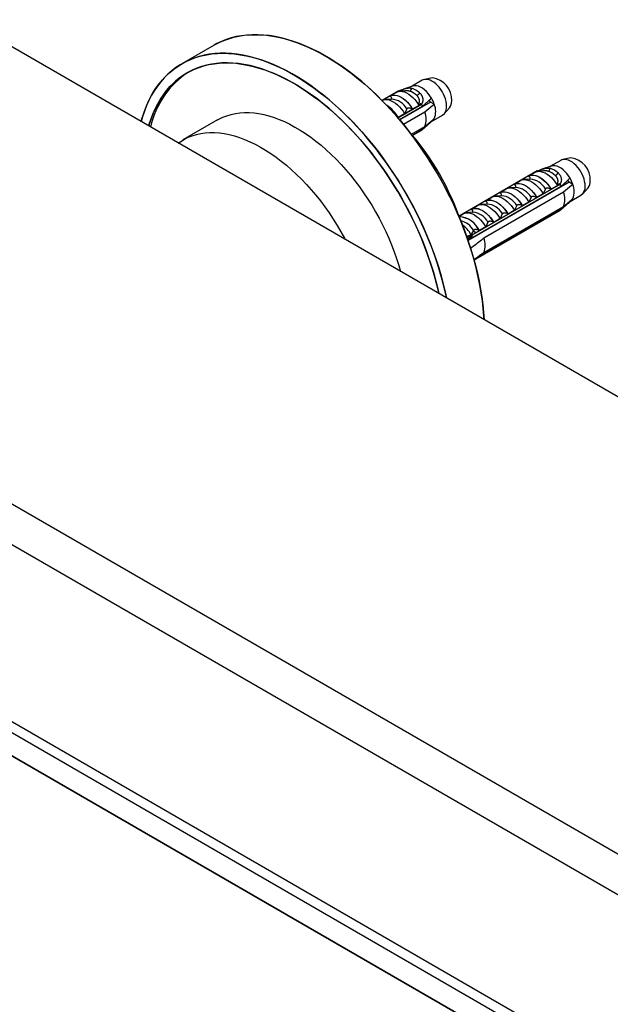
# Model space of a CAD drawing. Units: millimetres. Extents: x 10 to 200, y 13 to 287.
# Drawn here: x 127 to 138, y 116 to 133 of the extents above; entities that cross this region are included whole.
import ezdxf

# ---------------------------------------------------------------- set-up
doc = ezdxf.new("R2010")
doc.units = ezdxf.units.MM

msp = doc.modelspace()

# ---------------------------------------------------------------- linework, layer by layer
at = {"color": 7, "linetype": 'Continuous', "lineweight": 25}
for p, q in [((193.7715, 94.098), (126.2022, 133.1049)), ((130.6547, 132.6501), (130.0802, 132.3184)), ((130.6547, 132.6501), (130.0802, 132.3184)), ((134.3753, 132.0229), (134.1912, 131.9167)), ((134.5549, 132.0659), (134.4126, 132.037)), ((133.9533, 131.8352), (133.6553, 131.6631)), ((133.7957, 131.7425), (133.9222, 131.8155)), ((133.9533, 131.8352), (133.9681, 131.8266)), ((134.0646, 131.8343), (133.971, 131.8269)), ((134.2027, 131.9205), (134.0378, 131.8649)), ((133.8257, 131.6877), (133.7147, 131.6789)), ((133.7986, 131.7408), (133.7957, 131.7425)), ((134.5209, 131.6344), (133.9709, 131.3168)), ((134.5209, 131.6344), (134.5, 131.6706)), ((134.5893, 131.5949), (134.5209, 131.6344)), ((134.361, 131.5998), (133.938, 131.3556)), ((133.939, 131.3544), (134.361, 131.5981)), ((133.9655, 131.3233), (134.3801, 131.5626)), ((134.4223, 131.4566), (134.0388, 131.2351)), ((134.0986, 131.5124), (134.059, 131.4272)), ((134.1883, 131.4423), (134.1866, 131.4509)), ((134.2004, 131.5088), (134.1976, 131.5105)), ((134.3269, 131.5818), (134.2004, 131.5088)), ((134.2469, 131.4793), (134.2452, 131.4848)), ((134.3451, 131.609), (134.361, 131.5998)), ((134.361, 131.5998), (134.361, 131.5981)), ((134.3821, 131.5542), (134.3794, 131.5622)), ((134.7654, 131.4258), (134.8617, 131.5345)), ((130.7181, 131.3155), (130.0994, 130.9583)), ((133.9412, 131.3625), (133.9265, 131.3685)), ((133.9441, 131.3608), (133.9412, 131.3625)), ((134.059, 131.4272), (133.9441, 131.3608)), ((134.0115, 131.3403), (134.0098, 131.3489)), ((134.071, 131.3746), (134.0684, 131.3827)), ((134.5386, 131.2873), (134.5313, 131.2916)), ((134.5401, 131.2882), (134.7346, 131.4005)), ((134.1812, 131.0622), (134.4223, 131.2014)), ((134.3801, 131.1441), (134.1999, 131.0401)), ((134.361, 131.1307), (134.2013, 131.0385)), ((134.361, 131.1289), (134.2023, 131.0373)), ((134.361, 131.1307), (134.361, 131.1289)), ((136.8502, 130.5942), (136.666, 130.4879)), ((137.0297, 130.6372), (136.8875, 130.6082)), ((136.4282, 130.4065), (135.0318, 129.6004)), ((136.4282, 130.4065), (136.443, 130.3979)), ((136.5395, 130.4056), (136.4459, 130.3982)), ((136.6776, 130.4918), (136.5126, 130.4362)), ((136.0142, 130.1658), (136.1291, 130.2321)), ((136.3006, 130.259), (136.1895, 130.2502)), ((136.2706, 130.3138), (136.397, 130.3868)), ((136.2734, 130.3121), (136.2706, 130.3138)), ((136.9958, 130.2056), (136.9749, 130.2419)), ((136.9958, 130.2056), (135.1919, 129.1643)), ((135.2728, 129.2205), (136.8549, 130.1339)), ((136.8359, 130.1711), (135.3333, 129.3036)), ((135.3333, 129.3019), (136.8359, 130.1693)), ((135.7579, 130.0178), (135.8728, 130.0841)), ((136.0442, 130.111), (135.9332, 130.1022)), ((136.0171, 130.1641), (136.0142, 130.1658)), ((136.5735, 130.0837), (136.5339, 129.9985)), ((136.6753, 130.0801), (136.6724, 130.0818)), ((136.8018, 130.1531), (136.6753, 130.0801)), ((136.7218, 130.0505), (136.7201, 130.056)), ((136.82, 130.1803), (136.8359, 130.1711)), ((136.8359, 130.1711), (136.8359, 130.1693)), ((136.857, 130.1255), (136.8542, 130.1335)), ((137.0642, 130.1662), (136.9958, 130.2056)), ((137.2403, 129.997), (137.3365, 130.1058)), ((136.8972, 130.0279), (135.4741, 129.2063)), ((135.5016, 129.8698), (135.6165, 129.9362)), ((135.5045, 129.8682), (135.5016, 129.8698)), ((135.7879, 129.963), (135.6769, 129.9542)), ((135.7608, 130.0162), (135.7579, 130.0178)), ((136.3172, 129.9357), (136.2776, 129.8505)), ((136.419, 129.9321), (136.4161, 129.9338)), ((136.5339, 129.9985), (136.419, 129.9321)), ((136.4864, 129.9115), (136.4847, 129.9202)), ((136.5458, 129.9458), (136.5433, 129.954)), ((136.6631, 130.0136), (136.6615, 130.0222)), ((137.015, 129.8595), (137.2095, 129.9717)), ((135.2453, 129.7219), (135.3602, 129.7882)), ((135.2481, 129.7202), (135.2453, 129.7219)), ((136.8549, 129.7154), (135.2992, 128.8173)), ((136.8359, 129.702), (135.3333, 128.8345)), ((136.8359, 129.7002), (135.3333, 128.8328)), ((135.5316, 129.8151), (135.4206, 129.8063)), ((135.4741, 128.9512), (136.8972, 129.7727)), ((136.0212, 129.7025), (135.9063, 129.6362)), ((136.0609, 129.7878), (136.0212, 129.7025)), ((136.1328, 129.7074), (136.1311, 129.7161)), ((136.1627, 129.7842), (136.1598, 129.7858)), ((136.2776, 129.8505), (136.1627, 129.7842)), ((136.1923, 129.7417), (136.1897, 129.7499)), ((136.3096, 129.8095), (136.3079, 129.8181)), ((136.3691, 129.8438), (136.3665, 129.8519)), ((136.8359, 129.702), (136.8359, 129.7002)), ((137.0135, 129.8586), (137.0061, 129.8629)), ((135.0323, 129.5989), (135.1038, 129.6402)), ((135.2752, 129.6671), (135.1642, 129.6583)), ((135.7649, 129.5545), (135.65, 129.4882)), ((135.8045, 129.6398), (135.7649, 129.5545)), ((135.8387, 129.5376), (135.8362, 129.5458)), ((135.9063, 129.6362), (135.9035, 129.6378)), ((135.956, 129.6054), (135.9544, 129.614)), ((136.0155, 129.6397), (136.013, 129.6478)), ((135.2919, 129.3438), (135.2866, 129.3306)), ((135.3937, 129.3402), (135.3908, 129.3419)), ((135.5086, 129.4066), (135.3937, 129.3402)), ((135.4852, 129.3335), (135.4826, 129.3417)), ((135.5482, 129.4918), (135.5086, 129.4066)), ((135.6025, 129.4013), (135.6008, 129.4099)), ((135.65, 129.4882), (135.6471, 129.4899)), ((135.6619, 129.4356), (135.6594, 129.4437)), ((135.7793, 129.5033), (135.7776, 129.512)), ((135.1645, 129.2411), (135.2488, 129.2644)), ((135.3333, 129.3036), (135.1752, 129.2124)), ((135.198, 129.1925), (135.185, 129.1843)), ((135.2571, 129.2501), (135.198, 129.1925)), ((135.2489, 129.1972), (135.2463, 129.2106)), ((135.2488, 129.2644), (135.2866, 129.3306)), ((135.3333, 129.3036), (135.2866, 129.3306)), ((135.3084, 129.2315), (135.3058, 129.2396)), ((135.3333, 129.3019), (135.3333, 129.3036)), ((135.4257, 129.2992), (135.424, 129.3079)), ((135.3333, 128.8328), (135.301, 128.8109)), ((135.3333, 128.8328), (135.3333, 128.8345)), ((141.9591, 115.8487), (125.1435, 125.5562)), ((124.7886, 125.0394), (141.9591, 115.1271)), ((180.4877, 89.5205), (121.4142, 123.6228)), ((121.9342, 122.9144), (179.9664, 89.4131)), ((179.9664, 89.4131), (121.9342, 122.9144)), ((124.2663, 122.1805), (141.7799, 112.0701))]:
    msp.add_line(p, q, dxfattribs=at)
at = {"color": 7, "linetype": 'Continuous', "lineweight": 25, "flags": 128}
for points in [[(130.6547, 132.6501), (130.6645, 132.6557), (130.7454, 132.6979), (130.8294, 132.7347), (130.9161, 132.7659), (131.0056, 132.7915), (131.0977, 132.8115), (131.1922, 132.8259), (131.289, 132.8345), (131.3879, 132.8375), (131.4888, 132.8347), (131.5916, 132.8263), (131.6959, 132.8122), (131.8018, 132.7924), (131.909, 132.767), (132.0174, 132.7359), (132.1268, 132.6994), (132.2369, 132.6574), (132.3478, 132.6099), (132.4591, 132.5571), (132.5707, 132.499), (132.6825, 132.4358), (132.7942, 132.3675), (132.9057, 132.2942), (133.0168, 132.216), (133.1274, 132.1332), (133.2372, 132.0457), (133.346, 131.9538), (133.4539, 131.8575), (133.5604, 131.7571), (133.6656, 131.6527), (133.7691, 131.5444), (133.871, 131.4324), (133.9709, 131.3169), (134.0688, 131.1981), (134.1644, 131.0761), (134.2577, 130.9512), (134.3486, 130.8236), (134.4367, 130.6933), (134.5221, 130.5608), (134.6046, 130.4261), (134.684, 130.2894), (134.7602, 130.151), (134.8332, 130.0111), (134.9027, 129.87), (134.9688, 129.7277), (135.0312, 129.5846), (135.09, 129.4409), (135.1449, 129.2968), (135.1959, 129.1525), (135.243, 129.0083), (135.286, 128.8644), (135.3249, 128.7209), (135.3597, 128.5782), (135.3902, 128.4364), (135.4164, 128.2958), (135.4384, 128.1566), (135.456, 128.019), (135.4692, 127.8832), (135.478, 127.7501)], [(135.478, 127.7501), (135.4742, 127.8161), (135.4631, 127.9509), (135.4477, 128.0876), (135.428, 128.226), (135.4039, 128.366), (135.3755, 128.5072), (135.3428, 128.6494), (135.306, 128.7926), (135.265, 128.9363), (135.2199, 129.0804), (135.1709, 129.2247), (135.1179, 129.3689), (135.0611, 129.5129), (135.0005, 129.6563), (134.9362, 129.799), (134.8684, 129.9407), (134.7971, 130.0813), (134.7225, 130.2204), (134.6447, 130.358), (134.5637, 130.4937), (134.4798, 130.6273), (134.393, 130.7588), (134.3035, 130.8877), (134.2114, 131.014), (134.1169, 131.1375), (134.0201, 131.2579), (133.9212, 131.3751), (133.8203, 131.4888), (133.7176, 131.599), (133.6132, 131.7054), (133.5073, 131.8078), (133.4001, 131.9062), (133.2917, 132.0003), (133.1824, 132.09), (133.0722, 132.1752), (132.9613, 132.2557), (132.85, 132.3314), (132.7384, 132.4023), (132.6266, 132.468), (132.5149, 132.5287), (132.4034, 132.5842), (132.2923, 132.6343), (132.1818, 132.6791), (132.072, 132.7184), (131.9631, 132.7521), (131.8553, 132.7804), (131.7487, 132.803), (131.6435, 132.8199), (131.54, 132.8312), (131.4381, 132.8368), (131.3382, 132.8367), (131.2403, 132.8309), (131.1447, 132.8194), (131.0514, 132.8022), (130.9606, 132.7794), (130.8724, 132.751), (130.787, 132.717), (130.7046, 132.6775), (130.6547, 132.6501)], [(129.3508, 131.2873), (129.3591, 131.317), (129.3918, 131.4216), (129.4286, 131.5222), (129.4696, 131.6186), (129.5146, 131.7107), (129.5637, 131.7983), (129.6167, 131.8814), (129.6735, 131.9597), (129.7341, 132.0331), (129.7984, 132.1016), (129.8662, 132.1651), (129.9375, 132.2233), (130.0121, 132.2763), (130.0899, 132.324), (130.1709, 132.3663), (130.2548, 132.403), (130.3416, 132.4342), (130.4311, 132.4599), (130.5232, 132.4799), (130.6177, 132.4942), (130.7145, 132.5029), (130.8134, 132.5058), (130.9143, 132.5031), (131.017, 132.4946), (131.1214, 132.4805), (131.2273, 132.4607), (131.3345, 132.4353), (131.4429, 132.4043), (131.5522, 132.3677), (131.6624, 132.3257), (131.7733, 132.2782), (131.8846, 132.2254), (131.9962, 132.1674), (132.108, 132.1041), (132.2197, 132.0358), (132.3312, 131.9625), (132.4423, 131.8844), (132.5528, 131.8015), (132.6626, 131.714), (132.7715, 131.6221), (132.8793, 131.5259), (132.9859, 131.4254), (133.091, 131.321), (133.1946, 131.2127), (133.2964, 131.1007), (133.3964, 130.9852), (133.4942, 130.8664), (133.5899, 130.7445), (133.6832, 130.6196), (133.774, 130.4919), (133.8622, 130.3617), (133.9476, 130.2291), (134.03, 130.0944), (134.1094, 129.9577), (134.1857, 129.8194), (134.2587, 129.6795), (134.3282, 129.5383), (134.3943, 129.3961), (134.4567, 129.253), (134.5154, 129.1093), (134.5704, 128.9652), (134.6214, 128.8209), (134.6685, 128.6766), (134.7115, 128.5327), (134.7504, 128.3892), (134.7851, 128.2465), (134.8092, 128.1362)], [(134.8092, 128.1362), (134.8009, 128.1755), (134.7683, 128.3178), (134.7315, 128.4609), (134.6905, 128.6046), (134.6454, 128.7487), (134.5964, 128.893), (134.5434, 129.0372), (134.4865, 129.1812), (134.4259, 129.3246), (134.3617, 129.4673), (134.2939, 129.609), (134.2226, 129.7496), (134.148, 129.8888), (134.0701, 130.0263), (133.9892, 130.162), (133.9052, 130.2957), (133.8184, 130.4271), (133.7289, 130.5561), (133.6369, 130.6824), (133.5424, 130.8058), (133.4456, 130.9262), (133.3467, 131.0434), (133.2458, 131.1572), (133.143, 131.2673), (133.0387, 131.3737), (132.9328, 131.4762), (132.8256, 131.5745), (132.7172, 131.6686), (132.6078, 131.7583), (132.4976, 131.8435), (132.3868, 131.9241), (132.2755, 131.9998), (132.1638, 132.0706), (132.0521, 132.1364), (131.9404, 132.197), (131.8289, 132.2525), (131.7178, 132.3026), (131.6072, 132.3474), (131.4974, 132.3867), (131.3885, 132.4205), (131.2807, 132.4487), (131.1742, 132.4713), (131.069, 132.4883), (130.9655, 132.4996), (130.8636, 132.5051), (130.7637, 132.505), (130.6658, 132.4992), (130.5702, 132.4877), (130.4768, 132.4706), (130.386, 132.4477), (130.2979, 132.4193), (130.2125, 132.3853), (130.13, 132.3458), (130.0506, 132.3009), (129.9744, 132.2505), (129.9014, 132.1949), (129.8318, 132.134), (129.7658, 132.068), (129.7034, 131.997), (129.6446, 131.9211), (129.5897, 131.8404), (129.5387, 131.7551), (129.4916, 131.6652), (129.4486, 131.5709), (129.4097, 131.4724), (129.3749, 131.3698), (129.3508, 131.2873)], [(134.6716, 128.2157), (134.6681, 128.2317), (134.6354, 128.371), (134.5984, 128.5111), (134.5574, 128.6517), (134.5123, 128.7927), (134.4632, 128.9338), (134.4101, 129.0747), (134.3533, 129.2153), (134.2927, 129.3553), (134.2285, 129.4945), (134.1607, 129.6326), (134.0895, 129.7694), (134.015, 129.9047), (133.9374, 130.0383), (133.8567, 130.17), (133.773, 130.2995), (133.6866, 130.4266), (133.5976, 130.5512), (133.506, 130.6729), (133.4122, 130.7917), (133.3161, 130.9073), (133.218, 131.0195), (133.118, 131.1281), (133.0163, 131.233), (132.9131, 131.334), (132.8085, 131.431), (132.7027, 131.5237), (132.5959, 131.612), (132.4883, 131.6957), (132.3799, 131.7749), (132.2711, 131.8492), (132.162, 131.9186), (132.0527, 131.9829), (131.9435, 132.0421), (131.8345, 132.0961), (131.7259, 132.1448), (131.6179, 132.188), (131.5106, 132.2258), (131.4043, 132.258), (131.2991, 132.2847), (131.1952, 132.3057), (131.0927, 132.321), (130.9919, 132.3306), (130.8928, 132.3345), (130.7957, 132.3327), (130.7007, 132.3252), (130.608, 132.312), (130.5176, 132.2931), (130.4299, 132.2686), (130.3449, 132.2384), (130.2627, 132.2027), (130.1835, 132.1615), (130.1074, 132.1149), (130.0345, 132.0628), (129.9651, 132.0056), (129.899, 131.9431), (129.8366, 131.8756), (129.7779, 131.8031), (129.7229, 131.7257), (129.6718, 131.6437), (129.6247, 131.557), (129.5816, 131.466), (129.5426, 131.3706), (129.5078, 131.2711), (129.4885, 131.2078)], [(129.4885, 131.2078), (129.492, 131.2198), (129.5247, 131.3213), (129.5616, 131.4188), (129.6027, 131.5121), (129.6478, 131.6009), (129.6969, 131.6853), (129.7499, 131.765), (129.8068, 131.8399), (129.8674, 131.91), (129.9316, 131.975), (129.9994, 132.0349), (130.0705, 132.0895), (130.145, 132.1389), (130.2227, 132.1828), (130.3034, 132.2213), (130.387, 132.2542), (130.4734, 132.2816), (130.5625, 132.3033), (130.654, 132.3193), (130.7479, 132.3297), (130.844, 132.3344), (130.9421, 132.3333), (131.0421, 132.3265), (131.1438, 132.314), (131.247, 132.2959), (131.3516, 132.272), (131.4573, 132.2426), (131.5642, 132.2076), (131.6718, 132.1671), (131.7801, 132.1211), (131.889, 132.0698), (131.9981, 132.0132), (132.1074, 131.9514), (132.2166, 131.8845), (132.3256, 131.8126), (132.4342, 131.7359), (132.5422, 131.6544), (132.6494, 131.5684), (132.7558, 131.4778), (132.861, 131.383), (132.9649, 131.284), (133.0674, 131.181), (133.1682, 131.0742), (133.2673, 130.9638), (133.3644, 130.8499), (133.4594, 130.7327), (133.5521, 130.6124), (133.6424, 130.4892), (133.7302, 130.3634), (133.8152, 130.235), (133.8974, 130.1044), (133.9766, 129.9718), (134.0527, 129.8373), (134.1255, 129.7012), (134.195, 129.5637), (134.261, 129.425), (134.3234, 129.2854), (134.3822, 129.1451), (134.4371, 129.0043), (134.4882, 128.8633), (134.5353, 128.7222), (134.5784, 128.5814), (134.6174, 128.441), (134.6522, 128.3013), (134.6716, 128.2157)], [(134.8091, 131.565), (134.8068, 131.6054), (134.8, 131.6477), (134.7889, 131.6912), (134.7736, 131.735), (134.7544, 131.7784), (134.7316, 131.8207), (134.7057, 131.8609), (134.6771, 131.8985), (134.6463, 131.9328), (134.6139, 131.9631), (134.5804, 131.989), (134.5465, 132.0099), (134.5127, 132.0255), (134.4797, 132.0354), (134.448, 132.0396), (134.4182, 132.038), (134.3909, 132.0305), (134.3753, 132.0229)], [(133.92, 131.8137), (133.9502, 131.8238), (133.9832, 131.8274), (134.0186, 131.8243), (134.0557, 131.8147), (134.0937, 131.7986), (134.1322, 131.7764), (134.1703, 131.7485), (134.2073, 131.7154), (134.2427, 131.6776), (134.2758, 131.6359), (134.3059, 131.591)], [(134.5386, 131.7058), (134.5113, 131.7484), (134.481, 131.7881), (134.4483, 131.824), (134.4139, 131.8554), (134.3784, 131.8818), (134.3425, 131.9025), (134.307, 131.9172), (134.2726, 131.9255), (134.2399, 131.9273), (134.2096, 131.9226), (134.2027, 131.9205)], [(133.6564, 131.662), (133.6825, 131.6729), (133.7136, 131.6788), (133.7472, 131.6785), (133.7826, 131.6718), (133.8193, 131.659), (133.8566, 131.6403), (133.894, 131.6159), (133.9306, 131.5864), (133.9661, 131.5521), (133.9997, 131.5137), (134.0308, 131.4718), (134.059, 131.4272)], [(133.7957, 131.7425), (133.8239, 131.7546), (133.855, 131.7605), (133.8886, 131.7601), (133.9241, 131.7535), (133.9607, 131.7407), (133.9981, 131.7219), (134.0354, 131.6976), (134.0721, 131.668), (134.1075, 131.6337), (134.1411, 131.5953), (134.1722, 131.5535), (134.2004, 131.5088)], [(133.7986, 131.7408), (133.8265, 131.7524), (133.8572, 131.758), (133.8903, 131.7574), (133.9252, 131.7507), (133.9613, 131.7381), (133.9981, 131.7196), (134.0348, 131.6957), (134.0709, 131.6666), (134.1058, 131.633), (134.1389, 131.5954), (134.1697, 131.5543), (134.1976, 131.5105)], [(130.7181, 131.3155), (130.7431, 131.3295), (130.8122, 131.363), (130.8843, 131.3911), (130.9591, 131.4135), (131.0365, 131.4303), (131.1163, 131.4413), (131.1984, 131.4467), (131.2826, 131.4464), (131.3686, 131.4403), (131.4563, 131.4285), (131.5455, 131.411), (131.636, 131.3878), (131.7276, 131.3591), (131.8201, 131.3248), (131.9132, 131.2851), (132.0069, 131.24), (132.1007, 131.1897), (132.1947, 131.1342), (132.2885, 131.0736), (132.3819, 131.0082), (132.4747, 130.938), (132.5668, 130.8632), (132.6578, 130.784), (132.7477, 130.7006), (132.8362, 130.6131), (132.9231, 130.5217), (133.0082, 130.4266), (133.0914, 130.3281), (133.1723, 130.2264), (133.251, 130.1217), (133.3271, 130.0142), (133.4006, 129.9041), (133.4712, 129.7918), (133.5388, 129.6774), (133.6032, 129.5613), (133.6643, 129.4436), (133.722, 129.3247), (133.7762, 129.2048), (133.8266, 129.0842), (133.8733, 128.9631), (133.916, 128.8418), (133.9548, 128.7206), (133.9863, 128.6113)], [(130.0153, 130.9037), (130.0584, 130.9332), (130.1244, 130.9723), (130.1935, 131.0059), (130.2656, 131.0339), (130.3404, 131.0563), (130.4178, 131.0731), (130.4976, 131.0842), (130.5797, 131.0895), (130.6638, 131.0892), (130.7499, 131.0831), (130.8376, 131.0713), (130.9268, 131.0538), (131.0173, 131.0307), (131.1089, 131.0019), (131.2014, 130.9677), (131.2945, 130.9279), (131.3881, 130.8829), (131.482, 130.8325), (131.576, 130.777), (131.6697, 130.7165), (131.7632, 130.651), (131.856, 130.5808), (131.948, 130.5061), (132.0391, 130.4268), (132.129, 130.3434), (132.2175, 130.2559), (132.3044, 130.1645), (132.3895, 130.0694), (132.4726, 129.971), (132.5536, 129.8692), (132.6323, 129.7645), (132.7084, 129.657), (132.7818, 129.5469), (132.8524, 129.4346), (132.92, 129.3203), (132.9845, 129.2041), (132.9957, 129.1832)], [(137.2839, 130.1363), (137.2817, 130.1767), (137.2749, 130.219), (137.2638, 130.2625), (137.2485, 130.3063), (137.2293, 130.3497), (137.2065, 130.3919), (137.1806, 130.4322), (137.1519, 130.4698), (137.1212, 130.5041), (137.0887, 130.5344), (137.0553, 130.5603), (137.0213, 130.5812), (136.9876, 130.5967), (136.9545, 130.6067), (136.9229, 130.6109), (136.8931, 130.6093), (136.8658, 130.6018), (136.8502, 130.5942)], [(136.3949, 130.385), (136.4251, 130.3951), (136.4581, 130.3987), (136.4935, 130.3956), (136.5305, 130.386), (136.5686, 130.3699), (136.6071, 130.3477), (136.6451, 130.3198), (136.6822, 130.2867), (136.7176, 130.2489), (136.7506, 130.2072), (136.7808, 130.1622)], [(137.0135, 130.2771), (136.9862, 130.3197), (136.9559, 130.3594), (136.9232, 130.3953), (136.8888, 130.4267), (136.8533, 130.4531), (136.8174, 130.4738), (136.7819, 130.4884), (136.7474, 130.4968), (136.7147, 130.4986), (136.6844, 130.4939), (136.6776, 130.4918)], [(136.1291, 130.2321), (136.1573, 130.2442), (136.1885, 130.2501), (136.2221, 130.2497), (136.2575, 130.2431), (136.2942, 130.2303), (136.3315, 130.2116), (136.3688, 130.1872), (136.4055, 130.1577), (136.441, 130.1234), (136.4745, 130.085), (136.5057, 130.0431), (136.5339, 129.9985)], [(136.2706, 130.3138), (136.2988, 130.3258), (136.3299, 130.3317), (136.3635, 130.3314), (136.3989, 130.3247), (136.4356, 130.312), (136.4729, 130.2932), (136.5103, 130.2689), (136.5469, 130.2393), (136.5824, 130.205), (136.6159, 130.1666), (136.6471, 130.1247), (136.6753, 130.0801)], [(136.2734, 130.3121), (136.3013, 130.3237), (136.3321, 130.3292), (136.3652, 130.3287), (136.4001, 130.322), (136.4362, 130.3093), (136.4729, 130.2909), (136.5097, 130.267), (136.5458, 130.2379), (136.5807, 130.2043), (136.6138, 130.1666), (136.6445, 130.1256), (136.6724, 130.0818)], [(135.8728, 130.0841), (135.901, 130.0962), (135.9322, 130.1021), (135.9657, 130.1018), (136.0012, 130.0951), (136.0379, 130.0823), (136.0752, 130.0636), (136.1125, 130.0392), (136.1492, 130.0097), (136.1846, 129.9754), (136.2182, 129.937), (136.2494, 129.8951), (136.2776, 129.8505)], [(136.0142, 130.1658), (136.0424, 130.1779), (136.0736, 130.1838), (136.1072, 130.1834), (136.1426, 130.1768), (136.1793, 130.164), (136.2166, 130.1452), (136.2539, 130.1209), (136.2906, 130.0913), (136.326, 130.0571), (136.3596, 130.0187), (136.3908, 129.9768), (136.419, 129.9321)], [(136.0171, 130.1641), (136.045, 130.1757), (136.0758, 130.1813), (136.1089, 130.1807), (136.1438, 130.174), (136.1799, 130.1614), (136.2166, 130.1429), (136.2533, 130.119), (136.2894, 130.09), (136.3243, 130.0563), (136.3574, 130.0187), (136.3882, 129.9776), (136.4161, 129.9338)], [(135.5016, 129.8698), (135.5298, 129.8819), (135.5609, 129.8878), (135.5945, 129.8875), (135.6299, 129.8808), (135.6666, 129.868), (135.704, 129.8493), (135.7413, 129.8249), (135.778, 129.7954), (135.8134, 129.7611), (135.847, 129.7227), (135.8781, 129.6808), (135.9063, 129.6362)], [(135.5045, 129.8682), (135.5324, 129.8798), (135.5631, 129.8853), (135.5962, 129.8848), (135.6311, 129.8781), (135.6672, 129.8654), (135.704, 129.847), (135.7407, 129.823), (135.7768, 129.794), (135.8117, 129.7604), (135.8448, 129.7227), (135.8755, 129.6816), (135.9035, 129.6378)], [(135.6165, 129.9362), (135.6447, 129.9483), (135.6758, 129.9542), (135.7094, 129.9538), (135.7449, 129.9472), (135.7815, 129.9344), (135.8189, 129.9156), (135.8562, 129.8913), (135.8929, 129.8617), (135.9283, 129.8274), (135.9619, 129.789), (135.993, 129.7472), (136.0212, 129.7025)], [(135.7579, 130.0178), (135.7861, 130.0299), (135.8173, 130.0358), (135.8508, 130.0354), (135.8863, 130.0288), (135.923, 130.016), (135.9603, 129.9973), (135.9976, 129.9729), (136.0343, 129.9434), (136.0697, 129.9091), (136.1033, 129.8707), (136.1344, 129.8288), (136.1627, 129.7842)], [(135.7608, 130.0162), (135.7887, 130.0277), (135.8194, 130.0333), (135.8526, 130.0327), (135.8875, 130.0261), (135.9236, 130.0134), (135.9603, 129.9949), (135.997, 129.971), (136.0331, 129.942), (136.068, 129.9084), (136.1011, 129.8707), (136.1319, 129.8296), (136.1598, 129.7858)], [(135.2453, 129.7219), (135.2735, 129.7339), (135.3046, 129.7399), (135.3382, 129.7395), (135.3736, 129.7328), (135.4103, 129.7201), (135.4476, 129.7013), (135.4849, 129.677), (135.5216, 129.6474), (135.5571, 129.6131), (135.5906, 129.5747), (135.6218, 129.5329), (135.65, 129.4882)], [(135.2481, 129.7202), (135.276, 129.7318), (135.3068, 129.7374), (135.3399, 129.7368), (135.3748, 129.7301), (135.4109, 129.7175), (135.4476, 129.699), (135.4843, 129.6751), (135.5205, 129.646), (135.5554, 129.6124), (135.5885, 129.5747), (135.6192, 129.5337), (135.6471, 129.4899)], [(135.3602, 129.7882), (135.3884, 129.8003), (135.4195, 129.8062), (135.4531, 129.8058), (135.4885, 129.7992), (135.5252, 129.7864), (135.5625, 129.7677), (135.5999, 129.7433), (135.6365, 129.7137), (135.672, 129.6795), (135.7055, 129.6411), (135.7367, 129.5992), (135.7649, 129.5545)], [(135.1038, 129.6402), (135.132, 129.6523), (135.1632, 129.6582), (135.1968, 129.6578), (135.2322, 129.6512), (135.2689, 129.6384), (135.3062, 129.6197), (135.3435, 129.5953), (135.3802, 129.5658), (135.4156, 129.5315), (135.4492, 129.4931), (135.4804, 129.4512), (135.5086, 129.4066)]]:
    msp.add_lwpolyline(points, dxfattribs=at)
at = {"color": 7, "linetype": 'Continuous', "lineweight": 25}
for centre, radius, start, end in [((131.0617, 130.8485), 1.5785, 123.25177, 167.52988), ((131.0732, 130.8406), 1.5914, 123.44067, 167.34097), ((134.5063, 131.6751), 0.3938, 357.14759, 82.91904), ((134.1291, 131.882), 0.0536, 284.68693, 359.89945), ((134.0476, 131.5121), 0.332, 46.64399, 73.36139), ((134.0799, 131.5382), 0.3587, 46.64399, 73.36139), ((134.24, 131.8439), 0.0972, 291.44715, 332.48636), ((134.0187, 131.4012), 0.6025, 18.74869, 30.36343), ((134.7217, 131.6448), 0.1782, 321.73923, 3.45181), ((133.4336, 131.0786), 0.5833, 28.9347, 58.21223), ((133.753, 131.2487), 0.7013, 26.59289, 29.87951), ((134.0687, 131.329), 0.3759, 340.15942, 19.84058), ((134.2841, 131.4673), 0.3308, 337.31043, 22.68957), ((134.6289, 131.5474), 0.181, 305.73311, 5.57907), ((134.4733, 131.4012), 0.1313, 299.84118, 332.07676), ((130.559, 127.9761), 4.7584, 18.59081, 41.40382), ((134.2918, 131.2487), 0.1368, 300.39453, 310.17121), ((136.9812, 130.2464), 0.3938, 357.14759, 82.91904), ((136.6039, 130.4533), 0.0536, 284.68693, 359.89945), ((136.5224, 130.0834), 0.332, 46.64399, 73.36139), ((136.5548, 130.1095), 0.3587, 46.64399, 73.36139), ((136.7148, 130.4152), 0.0972, 291.44715, 332.48636), ((136.4936, 129.9725), 0.6025, 18.74869, 30.36343), ((137.1966, 130.2161), 0.1782, 321.73923, 3.45181), ((136.2278, 129.82), 0.7013, 26.59289, 29.87951), ((136.759, 130.0386), 0.3308, 337.31043, 22.68957), ((137.1038, 130.1187), 0.181, 305.73311, 5.57907), ((136.5436, 129.9003), 0.3759, 340.15942, 19.84058), ((136.9482, 129.9725), 0.1313, 299.84118, 332.07676), ((136.7667, 129.8199), 0.1368, 300.39453, 310.17121), ((135.0098, 129.1719), 0.4192, 23.68328, 86.48568), ((134.7184, 128.9587), 0.6122, 29.96081, 52.92566), ((134.6462, 128.9069), 0.7007, 26.59208, 29.32946), ((135.1206, 129.0788), 0.3759, 340.15942, 19.84058)]:
    msp.add_arc(centre, radius, start, end, dxfattribs=at)
at = {"color": 1, "linetype": 'Continuous', "lineweight": 25}
for centre, radius, start, end in [((133.8025, 131.3514), 0.3371, 28.53459, 86.05608), ((133.434, 131.0788), 0.5812, 29.22017, 57.55981), ((136.2774, 129.9227), 0.3371, 28.53459, 86.05608), ((136.021, 129.7747), 0.3371, 28.53459, 86.05608), ((135.7647, 129.6267), 0.3371, 28.53459, 86.05608), ((135.5084, 129.4788), 0.3371, 28.53459, 86.05608), ((135.0115, 129.1734), 0.415, 23.95567, 86.56444), ((134.9625, 129.1447), 0.3849, 31.14799, 75.14731), ((135.2521, 129.3308), 0.3371, 28.53459, 86.05608)]:
    msp.add_arc(centre, radius, start, end, dxfattribs=at)
at = {"color": 7, "linetype": 'Continuous', "lineweight": 25}
for start_param, end_param in [(2.337133, 2.3537482), (3.8932315, 3.9005041)]:
    msp.add_ellipse((139.9938, 131.9941), major_axis=(6.5649, 4.129), ratio=0.0362162, start_param=start_param, end_param=end_param, dxfattribs=at)
for points, knots in [([(133.92, 131.8137), (133.9192, 131.8133), (133.9176, 131.8126), (133.9171, 131.8124), (133.9185, 131.8133), (133.9209, 131.8147), (133.9222, 131.8155)], [0, 0, 0, 0, 0.2016931, 0.4035474, 0.6742761, 1, 1, 1, 1]), ([(133.954, 131.8339), (133.9602, 131.8362), (133.9724, 131.8409), (133.9893, 131.8473), (134.0044, 131.853), (134.0198, 131.8587), (134.037, 131.8648), (134.0585, 131.8717), (134.0804, 131.8779), (134.1025, 131.8827), (134.1222, 131.8856), (134.1386, 131.8866), (134.152, 131.8865), (134.1626, 131.8856), (134.1729, 131.8842), (134.1794, 131.8826), (134.1826, 131.8819)], [0, 0, 0, 0, 0.0780464, 0.1539504, 0.2083806, 0.2630791, 0.3411393, 0.4170661, 0.5261812, 0.6123204, 0.6991285, 0.7866099, 0.8396254, 0.8928685, 0.9463293, 1, 1, 1, 1]), ([(134.3262, 131.799), (134.3309, 131.7945), (134.3402, 131.7857), (134.3521, 131.7712), (134.3605, 131.7585), (134.3679, 131.7453), (134.3742, 131.7313), (134.3797, 131.714), (134.3825, 131.6997), (134.3841, 131.6849), (134.3843, 131.6694), (134.3821, 131.6508), (134.3783, 131.6358), (134.3729, 131.6211), (134.3673, 131.6096), (134.362, 131.6019), (134.3603, 131.5994)], [0, 0, 0, 0, 0.0815297, 0.1607748, 0.2370969, 0.2746714, 0.3563543, 0.4358566, 0.5125151, 0.5502767, 0.6364817, 0.7233557, 0.8109112, 0.8579328, 0.9524537, 1, 1, 1, 1]), ([(133.8137, 131.6867), (133.816, 131.6877), (133.821, 131.6898), (133.8262, 131.6955), (133.8288, 131.7041), (133.8253, 131.7172), (133.8147, 131.7303), (133.803, 131.7379), (133.7986, 131.7408)], [0, 0, 0, 0, 0.0805471, 0.1738947, 0.3033311, 0.5037977, 0.8105241, 1, 1, 1, 1]), ([(134.3059, 131.591), (134.3082, 131.5947), (134.3116, 131.6004), (134.3154, 131.6086), (134.3181, 131.6155), (134.3205, 131.6229), (134.3228, 131.6328), (134.3245, 131.6447), (134.3246, 131.6569), (134.3236, 131.6687), (134.3216, 131.6802), (134.3175, 131.6937), (134.313, 131.7045), (134.3077, 131.7146), (134.303, 131.7222), (134.2971, 131.7304), (134.2914, 131.7374), (134.2841, 131.7454), (134.2785, 131.7506), (134.2755, 131.7535)], [0, 0, 0, 0, 0.09061016, 0.13600642, 0.18153914, 0.23765459, 0.28410303, 0.37318095, 0.45724176, 0.49656484, 0.57390655, 0.64815363, 0.72001925, 0.75240952, 0.81738317, 0.84998411, 0.89664424, 0.94349555, 1, 1, 1, 1]), ([(134.3801, 131.5626), (134.4272, 131.6046), (134.4806, 131.6521), (134.5325, 131.7002), (134.5386, 131.7058)], [0, 0, 0, 0, 0.8830873, 1, 1, 1, 1]), ([(134.1976, 131.5105), (134.1883, 131.5149), (134.172, 131.5226), (134.1465, 131.5273), (134.128, 131.5276), (134.1155, 131.5256), (134.1066, 131.5219), (134.1011, 131.5174), (134.0994, 131.514), (134.0986, 131.5124)], [0, 0, 0, 0, 0.30010557, 0.52540901, 0.65999763, 0.76211207, 0.8463796, 0.93073397, 1, 1, 1, 1]), ([(134.3269, 131.5818), (134.3257, 131.5817), (134.3233, 131.5816), (134.3198, 131.5819), (134.3165, 131.5826), (134.3137, 131.5837), (134.3112, 131.5852), (134.3092, 131.5868), (134.3074, 131.5888), (134.3064, 131.5902), (134.3059, 131.591)], [0, 0, 0, 0, 0.1611511, 0.3243576, 0.4587512, 0.5963926, 0.6971238, 0.8006116, 0.8988936, 1, 1, 1, 1]), ([(134.3451, 131.609), (134.344, 131.608), (134.3416, 131.6059), (134.3389, 131.6026), (134.3364, 131.5992), (134.3334, 131.5946), (134.3301, 131.5888), (134.328, 131.5842), (134.3269, 131.5818)], [0, 0, 0, 0, 0.1236774, 0.2488965, 0.3763193, 0.5040099, 0.7517109, 1, 1, 1, 1]), ([(134.5893, 131.5949), (134.5813, 131.5883), (134.5258, 131.5421), (134.4701, 131.496), (134.4223, 131.4566)], [0, 0, 0, 0, 0.1434607, 1, 1, 1, 1]), ([(134.5386, 131.2873), (134.5325, 131.2817), (134.4806, 131.2337), (134.4272, 131.1861), (134.3801, 131.1441)], [0, 0, 0, 0, 0.1169127, 1, 1, 1, 1]), ([(134.4223, 131.2014), (134.4701, 131.2409), (134.5258, 131.2869), (134.5813, 131.3331), (134.5893, 131.3397)], [0, 0, 0, 0, 0.8565393, 1, 1, 1, 1]), ([(136.4289, 130.4052), (136.4351, 130.4075), (136.4472, 130.4122), (136.4641, 130.4186), (136.4793, 130.4243), (136.4947, 130.43), (136.5118, 130.436), (136.5334, 130.443), (136.5553, 130.4492), (136.5774, 130.454), (136.5971, 130.4569), (136.6135, 130.4579), (136.6269, 130.4578), (136.6375, 130.4569), (136.6478, 130.4555), (136.6542, 130.4539), (136.6575, 130.4532)], [0, 0, 0, 0, 0.0780464, 0.1539504, 0.2083806, 0.2630791, 0.3411393, 0.4170661, 0.5261812, 0.6123204, 0.6991285, 0.7866099, 0.8396254, 0.8928685, 0.9463293, 1, 1, 1, 1]), ([(136.2886, 130.258), (136.2909, 130.259), (136.2959, 130.2611), (136.301, 130.2668), (136.3037, 130.2754), (136.3002, 130.2884), (136.2896, 130.3016), (136.2779, 130.3092), (136.2734, 130.3121)], [0, 0, 0, 0, 0.0805471, 0.1738947, 0.3033311, 0.5037977, 0.8105241, 1, 1, 1, 1]), ([(136.3949, 130.385), (136.3941, 130.3846), (136.3925, 130.3839), (136.392, 130.3837), (136.3933, 130.3846), (136.3957, 130.386), (136.397, 130.3868)], [0, 0, 0, 0, 0.2016931, 0.4035474, 0.6742761, 1, 1, 1, 1]), ([(136.7808, 130.1622), (136.783, 130.166), (136.7864, 130.1717), (136.7903, 130.1799), (136.793, 130.1868), (136.7953, 130.1942), (136.7977, 130.2041), (136.7993, 130.216), (136.7994, 130.2282), (136.7984, 130.24), (136.7964, 130.2514), (136.7924, 130.265), (136.7878, 130.2758), (136.7826, 130.2859), (136.7779, 130.2935), (136.772, 130.3017), (136.7663, 130.3087), (136.759, 130.3167), (136.7534, 130.3219), (136.7504, 130.3247)], [0, 0, 0, 0, 0.09061016, 0.13600642, 0.18153914, 0.23765459, 0.28410303, 0.37318095, 0.45724176, 0.49656484, 0.57390655, 0.64815363, 0.72001925, 0.75240952, 0.81738317, 0.84998411, 0.89664424, 0.94349555, 1, 1, 1, 1]), ([(136.801, 130.3703), (136.8058, 130.3658), (136.8151, 130.357), (136.827, 130.3424), (136.8354, 130.3298), (136.8428, 130.3165), (136.8491, 130.3025), (136.8545, 130.2853), (136.8573, 130.271), (136.8589, 130.2562), (136.8592, 130.2407), (136.857, 130.2221), (136.8532, 130.2071), (136.8478, 130.1924), (136.8421, 130.1809), (136.8369, 130.1732), (136.8352, 130.1706)], [0, 0, 0, 0, 0.0815297, 0.1607748, 0.2370969, 0.2746714, 0.3563543, 0.4358566, 0.5125151, 0.5502767, 0.6364817, 0.7233557, 0.8109112, 0.8579328, 0.9524537, 1, 1, 1, 1]), ([(136.8549, 130.1339), (136.9021, 130.1759), (136.9555, 130.2234), (137.0074, 130.2715), (137.0135, 130.2771)], [0, 0, 0, 0, 0.8830873, 1, 1, 1, 1]), ([(136.0322, 130.1101), (136.0346, 130.111), (136.0396, 130.1132), (136.0447, 130.1188), (136.0474, 130.1274), (136.0439, 130.1405), (136.0333, 130.1536), (136.0216, 130.1612), (136.0171, 130.1641)], [0, 0, 0, 0, 0.0805471, 0.1738947, 0.3033311, 0.5037977, 0.8105241, 1, 1, 1, 1]), ([(136.6724, 130.0818), (136.6632, 130.0862), (136.6469, 130.0939), (136.6214, 130.0985), (136.6029, 130.0989), (136.5904, 130.0969), (136.5815, 130.0932), (136.5759, 130.0886), (136.5743, 130.0852), (136.5735, 130.0837)], [0, 0, 0, 0, 0.30010557, 0.52540901, 0.65999763, 0.76211207, 0.8463796, 0.93073397, 1, 1, 1, 1]), ([(136.8018, 130.1531), (136.8006, 130.153), (136.7982, 130.1529), (136.7947, 130.1531), (136.7914, 130.1539), (136.7885, 130.155), (136.7861, 130.1565), (136.784, 130.1581), (136.7822, 130.16), (136.7813, 130.1615), (136.7808, 130.1622)], [0, 0, 0, 0, 0.1611511, 0.3243576, 0.4587512, 0.5963926, 0.6971238, 0.8006116, 0.8988936, 1, 1, 1, 1]), ([(136.82, 130.1803), (136.8189, 130.1793), (136.8165, 130.1772), (136.8138, 130.1739), (136.8112, 130.1705), (136.8083, 130.1659), (136.805, 130.1601), (136.8028, 130.1555), (136.8018, 130.1531)], [0, 0, 0, 0, 0.1236774, 0.2488965, 0.3763193, 0.5040099, 0.7517109, 1, 1, 1, 1]), ([(137.0642, 130.1662), (137.0562, 130.1596), (137.0007, 130.1134), (136.945, 130.0673), (136.8972, 130.0279)], [0, 0, 0, 0, 0.1434607, 1, 1, 1, 1]), ([(135.5196, 129.8141), (135.5219, 129.8151), (135.5269, 129.8172), (135.532, 129.8229), (135.5347, 129.8315), (135.5312, 129.8445), (135.5206, 129.8577), (135.5089, 129.8653), (135.5045, 129.8682)], [0, 0, 0, 0, 0.0805471, 0.1738947, 0.3033311, 0.5037977, 0.8105241, 1, 1, 1, 1]), ([(135.7759, 129.9621), (135.7782, 129.9631), (135.7832, 129.9652), (135.7884, 129.9708), (135.7911, 129.9794), (135.7876, 129.9925), (135.7769, 130.0057), (135.7652, 130.0133), (135.7608, 130.0162)], [0, 0, 0, 0, 0.08054709, 0.17389468, 0.30333114, 0.50379767, 0.81052406, 1, 1, 1, 1]), ([(136.4161, 129.9338), (136.4068, 129.9382), (136.3906, 129.9459), (136.3651, 129.9506), (136.3465, 129.9509), (136.334, 129.9489), (136.3251, 129.9453), (136.3196, 129.9407), (136.3179, 129.9373), (136.3172, 129.9357)], [0, 0, 0, 0, 0.3001056, 0.525409, 0.6599976, 0.7621121, 0.8463796, 0.930734, 1, 1, 1, 1]), ([(136.8972, 129.7727), (136.945, 129.8121), (137.0007, 129.8582), (137.0562, 129.9044), (137.0642, 129.911)], [0, 0, 0, 0, 0.8565393, 1, 1, 1, 1]), ([(135.2633, 129.6661), (135.2656, 129.6671), (135.2706, 129.6692), (135.2757, 129.6749), (135.2784, 129.6835), (135.2749, 129.6965), (135.2643, 129.7097), (135.2526, 129.7173), (135.2481, 129.7202)], [0, 0, 0, 0, 0.0805471, 0.1738947, 0.3033311, 0.5037977, 0.8105241, 1, 1, 1, 1]), ([(136.1598, 129.7858), (136.1505, 129.7902), (136.1343, 129.7979), (136.1087, 129.8026), (136.0902, 129.803), (136.0777, 129.8009), (136.0688, 129.7973), (136.0633, 129.7927), (136.0616, 129.7893), (136.0609, 129.7878)], [0, 0, 0, 0, 0.30010557, 0.52540901, 0.65999763, 0.76211207, 0.8463796, 0.93073397, 1, 1, 1, 1]), ([(137.0135, 129.8586), (137.0074, 129.853), (136.9555, 129.8049), (136.9021, 129.7574), (136.8549, 129.7154)], [0, 0, 0, 0, 0.1169127, 1, 1, 1, 1]), ([(135.9035, 129.6378), (135.8942, 129.6422), (135.8779, 129.65), (135.8524, 129.6546), (135.8339, 129.655), (135.8214, 129.653), (135.8125, 129.6493), (135.807, 129.6447), (135.8053, 129.6413), (135.8045, 129.6398)], [0, 0, 0, 0, 0.30010557, 0.52540901, 0.65999763, 0.76211207, 0.8463796, 0.93073397, 1, 1, 1, 1]), ([(135.3908, 129.3419), (135.3887, 129.3431), (135.3844, 129.3454), (135.3773, 129.3485), (135.3697, 129.3514), (135.3605, 129.3543), (135.3514, 129.3564), (135.3428, 129.3578), (135.3357, 129.3585), (135.3281, 129.3589), (135.3207, 129.3587), (135.314, 129.3579), (135.3087, 129.3567), (135.304, 129.3551), (135.3002, 129.3532), (135.2969, 129.3509), (135.2938, 129.3479), (135.2926, 129.3454), (135.2919, 129.3438)], [0, 0, 0, 0, 0.07377375, 0.14806938, 0.22397493, 0.30043295, 0.41180215, 0.46857441, 0.52573805, 0.5923602, 0.66020736, 0.71064361, 0.7623074, 0.80386617, 0.84659376, 0.88817496, 0.93096352, 1, 1, 1, 1]), ([(135.6471, 129.4899), (135.6379, 129.4943), (135.6216, 129.502), (135.5961, 129.5066), (135.5776, 129.507), (135.5651, 129.505), (135.5562, 129.5013), (135.5506, 129.4967), (135.549, 129.4933), (135.5482, 129.4918)], [0, 0, 0, 0, 0.3001056, 0.525409, 0.6599976, 0.7621121, 0.8463796, 0.930734, 1, 1, 1, 1]), ([(135.198, 129.1925), (135.2134, 129.1983), (135.2383, 129.2076), (135.2632, 129.2169), (135.2728, 129.2205)], [0, 0, 0, 0, 0.6149883, 1, 1, 1, 1]), ([(135.2357, 129.0261), (135.3019, 129.076), (135.3815, 129.1361), (135.4608, 129.1962), (135.4741, 129.2063)], [0, 0, 0, 0, 0.8319749, 1, 1, 1, 1]), ([(135.4741, 128.9512), (135.4608, 128.9411), (135.402, 128.8965), (135.3429, 128.8519), (135.2973, 128.8175)], [0, 0, 0, 0, 0.2265556, 1, 1, 1, 1])]:
    msp.add_open_spline(points, degree=3, knots=knots, dxfattribs=at)
at = {"color": 1, "linetype": 'Continuous', "lineweight": 25}
for points in [[(134.1426, 131.8302), (134.1385, 131.8311), (134.1301, 131.8331), (134.1169, 131.8347), (134.1034, 131.8355), (134.0899, 131.8356), (134.0769, 131.8352), (134.0683, 131.8345), (134.0646, 131.8342)], [(136.6175, 130.4014), (136.6133, 130.4024), (136.605, 130.4044), (136.5917, 130.406), (136.5783, 130.4068), (136.5648, 130.4069), (136.5518, 130.4065), (136.5432, 130.4058), (136.5395, 130.4055)]]:
    msp.add_open_spline(points, degree=3, knots=[0, 0, 0, 0, 0.1894043, 0.3805946, 0.5434532, 0.7076464, 0.8760482, 1, 1, 1, 1], dxfattribs=at)

doc.saveas('drawing.dxf')
